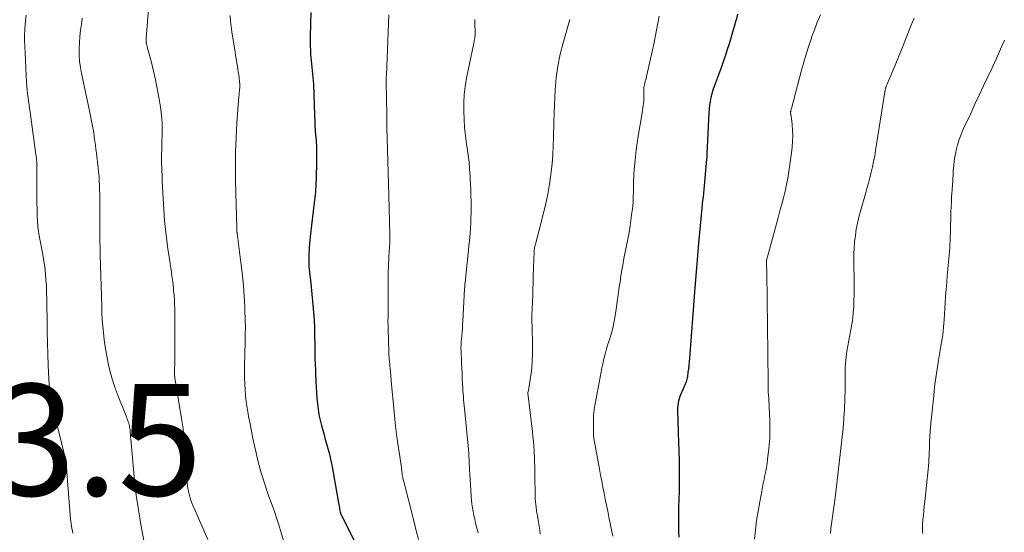
# Model space of a CAD drawing. Units: feet. Extents: x 1935000 to 1940046, y 554997 to 560015.
# Drawn here: x 1935550 to 1935727, y 555131 to 555223 of the extents above; entities that cross this region are included whole.
import ezdxf

# ---------------------------------------------------------------- set-up
doc = ezdxf.new("R2010")
doc.units = ezdxf.units.FT
doc.header["$LTSCALE"] = 100
doc.header["$MEASUREMENT"] = 0
for name, color, linetype, lineweight in [('CONTOUR INDEX', 32, 'Continuous', 25), ('CONTOUR INTERMEDIATE', 40, 'Continuous', 15), ('SPOT ELEVATION', 7, 'Continuous', 15)]:
    doc.layers.add(name, color=color, linetype=linetype, lineweight=lineweight)
doc.styles.add('slant', font='romans.shx', dxfattribs={"oblique": 14.999978})

msp = doc.modelspace()

# ---------------------------------------------------------------- linework, layer by layer
at = {"layer": 'CONTOUR INDEX', "flags": 128}
for points, elevation in [([(1935602.37, 555223.87), (1935602.31, 555221.93), (1935602.24, 555219.45), (1935602.23, 555218.65), (1935602.24, 555217.85), (1935602.28, 555217.05), (1935602.33, 555216.24), (1935602.36, 555215.86), (1935602.42, 555215.25), (1935602.48, 555214.64), (1935602.55, 555214.04), (1935602.62, 555213.43), (1935602.69, 555212.82), (1935602.75, 555212.21), (1935602.79, 555211.6), (1935602.82, 555210.99), (1935603.04, 555205.43), (1935603.05, 555205), (1935603.07, 555204.58), (1935603.08, 555204.15), (1935603.1, 555203.72), (1935603.11, 555203.3), (1935603.14, 555202.87), (1935603.16, 555202.44), (1935603.19, 555202.02), (1935603.29, 555200.78), (1935603.36, 555199.74), (1935603.4, 555198.69), (1935603.4, 555197.65), (1935603.38, 555196.6), (1935603.24, 555192.59), (1935603.22, 555192.12), (1935603.19, 555191.65), (1935603.14, 555191.18), (1935603.09, 555190.72), (1935602.34, 555184.71), (1935602.22, 555183.64), (1935602.13, 555182.57), (1935602.06, 555181.5), (1935602.02, 555180.43), (1935602, 555179.31), (1935602, 555178.8), (1935602.02, 555178.29), (1935602.06, 555177.79), (1935602.13, 555177.28), (1935602.2, 555176.77), (1935602.27, 555176.27), (1935602.32, 555175.76), (1935602.38, 555175.25), (1935602.75, 555171.42), (1935602.87, 555170.07), (1935602.96, 555168.73), (1935603.01, 555167.38), (1935603.04, 555166.03), (1935603.06, 555164.08), (1935603.07, 555163.7), (1935603.07, 555163.33), (1935603.08, 555162.95), (1935603.08, 555162.57), (1935603.09, 555162.2), (1935603.1, 555161.82), (1935603.11, 555161.44), (1935603.12, 555161.07), (1935603.25, 555157.7), (1935603.29, 555156.69), (1935603.36, 555155.69), (1935603.44, 555154.69), (1935603.53, 555153.69), (1935603.66, 555152.7), (1935603.82, 555151.71), (1935604.03, 555150.73), (1935604.27, 555149.76), (1935604.5, 555148.92), (1935604.73, 555148.11), (1935604.96, 555147.29), (1935605.19, 555146.48), (1935605.42, 555145.66), (1935605.64, 555144.85), (1935605.85, 555144.02), (1935606.03, 555143.2), (1935606.19, 555142.37), (1935607.39, 555135.54), (1935607.43, 555135.29), (1935607.48, 555135.04), (1935607.53, 555134.8), (1935607.57, 555134.55), (1935607.64, 555134.2), (1935607.66, 555134.13), (1935607.68, 555134.06), (1935607.71, 555133.98), (1935607.73, 555133.91), (1935607.76, 555133.84), (1935607.8, 555133.77), (1935607.83, 555133.7), (1935607.86, 555133.63), (1935610.58, 555128.32)], 1000), ([(1935678.94, 555223.53), (1935678.67, 555222.5), (1935678.64, 555222.41), (1935678.34, 555221.36), (1935678.04, 555220.32), (1935677.73, 555219.28), (1935677.41, 555218.24), (1935677.08, 555217.21), (1935676.74, 555216.18), (1935676.39, 555215.16), (1935676.02, 555214.14), (1935674.96, 555211.26), (1935674.73, 555210.6), (1935674.52, 555209.94), (1935674.33, 555209.26), (1935674.16, 555208.59), (1935674.02, 555207.9), (1935673.91, 555207.21), (1935673.83, 555206.52), (1935673.78, 555205.83), (1935673.44, 555198.5), (1935673.43, 555198.38), (1935673.43, 555198.26), (1935673.42, 555198.15), (1935673.41, 555198.03), (1935673.41, 555197.92), (1935673.4, 555197.8), (1935673.39, 555197.69), (1935673.38, 555197.57), (1935672.73, 555190.76), (1935672.66, 555190.11), (1935672.6, 555189.47), (1935672.53, 555188.83), (1935672.46, 555188.18), (1935672.39, 555187.54), (1935672.32, 555186.9), (1935672.26, 555186.25), (1935672.2, 555185.61), (1935671.92, 555182.5), (1935671.73, 555180.3), (1935671.55, 555178.1), (1935671.37, 555175.9), (1935671.2, 555173.7), (1935670.3, 555161.85), (1935670.24, 555161.21), (1935670.18, 555160.58), (1935670.11, 555159.95), (1935670.03, 555159.32), (1935669.92, 555158.52), (1935669.88, 555158.3), (1935669.84, 555158.07), (1935669.78, 555157.85), (1935669.71, 555157.63), (1935669.63, 555157.42), (1935669.55, 555157.2), (1935669.46, 555156.99), (1935669.37, 555156.78), (1935668.74, 555155.38), (1935668.58, 555154.98), (1935668.44, 555154.59), (1935668.34, 555154.18), (1935668.26, 555153.76), (1935668.21, 555153.34), (1935668.17, 555152.92), (1935668.16, 555152.5), (1935668.16, 555152.08), (1935668.19, 555151.01), (1935668.23, 555150.05), (1935668.26, 555149.09), (1935668.29, 555148.13), (1935668.33, 555147.17), (1935668.41, 555144.88), (1935668.44, 555143.78), (1935668.47, 555142.68), (1935668.48, 555141.58), (1935668.48, 555140.48), (1935668.48, 555139.7), (1935668.47, 555138.99), (1935668.46, 555138.28), (1935668.44, 555137.58), (1935668.41, 555136.87), (1935668.39, 555136.16), (1935668.36, 555135.45), (1935668.35, 555134.74), (1935668.34, 555134.03), (1935668.34, 555133.55), (1935668.34, 555132.6), (1935668.34, 555131.65), (1935668.36, 555130.7), (1935668.38, 555129.75)], 980)]:
    msp.add_lwpolyline(points, dxfattribs=dict(at, elevation=elevation))
at = {"layer": 'CONTOUR INTERMEDIATE', "flags": 128}
for points, elevation in [([(1935573.25, 555224.5), (1935572.83, 555219.17), (1935572.83, 555219.14), (1935572.83, 555219.12), (1935572.83, 555219.09), (1935572.82, 555219.07), (1935572.82, 555218.97), (1935572.81, 555218.95), (1935572.81, 555218.92), (1935572.81, 555218.9), (1935572.81, 555218.87), (1935572.81, 555218.74), (1935572.81, 555218.68), (1935572.81, 555218.62), (1935572.82, 555218.55), (1935572.83, 555218.49), (1935572.84, 555218.43), (1935572.85, 555218.36), (1935572.86, 555218.3), (1935572.87, 555218.24), (1935572.89, 555218.15), (1935572.92, 555218.04), (1935572.95, 555217.93), (1935572.97, 555217.83), (1935573, 555217.72), (1935573.77, 555214.86), (1935574.15, 555213.31), (1935574.51, 555211.77), (1935574.82, 555210.21), (1935575.1, 555208.64), (1935575.38, 555206.93), (1935575.52, 555205.93), (1935575.62, 555204.93), (1935575.67, 555203.92), (1935575.69, 555202.91), (1935575.68, 555202.54), (1935575.67, 555201.72), (1935575.65, 555200.89), (1935575.63, 555200.07), (1935575.6, 555199.25), (1935575.59, 555198.43), (1935575.58, 555197.61), (1935575.59, 555196.79), (1935575.61, 555195.97), (1935575.62, 555195.58), (1935575.66, 555194.56), (1935575.7, 555193.55), (1935575.75, 555192.53), (1935575.81, 555191.51), (1935575.98, 555188.52), (1935576.04, 555187.5), (1935576.12, 555186.49), (1935576.22, 555185.47), (1935576.33, 555184.46), (1935576.45, 555183.45), (1935576.59, 555182.43), (1935576.73, 555181.42), (1935576.89, 555180.42), (1935577.14, 555178.8), (1935577.3, 555177.72), (1935577.45, 555176.64), (1935577.58, 555175.56), (1935577.7, 555174.48), (1935577.75, 555174.02), (1935577.83, 555173.17), (1935577.89, 555172.31), (1935577.93, 555171.46), (1935577.96, 555170.61), (1935577.98, 555169.75), (1935577.99, 555168.89), (1935577.99, 555168.04), (1935577.99, 555167.18), (1935577.95, 555161.75), (1935577.95, 555161.51), (1935577.95, 555161.26), (1935577.94, 555161.01), (1935577.94, 555160.76), (1935577.94, 555160.7), (1935577.94, 555160.48), (1935577.93, 555160.26), (1935577.92, 555160.04), (1935577.91, 555159.82), (1935577.9, 555159.74), (1935577.9, 555159.56), (1935577.89, 555159.38), (1935577.89, 555159.21), (1935577.9, 555159.03), (1935577.91, 555158.85), (1935577.92, 555158.67), (1935577.94, 555158.49), (1935577.97, 555158.32), (1935579.24, 555150.66), (1935579.35, 555149.95), (1935579.45, 555149.25), (1935579.54, 555148.54), (1935579.61, 555147.83), (1935579.68, 555147.12), (1935579.74, 555146.41), (1935579.79, 555145.7), (1935579.83, 555144.99), (1935580.08, 555140.42), (1935580.15, 555139.67), (1935580.24, 555138.93), (1935580.37, 555138.2), (1935580.54, 555137.47), (1935580.74, 555136.75), (1935580.97, 555136.03), (1935581.24, 555135.33), (1935581.53, 555134.64), (1935583.89, 555129.35)], 1008), ([(1935551.28, 555223.36), (1935551.12, 555221.74), (1935551.05, 555220.77), (1935551.01, 555219.8), (1935551.01, 555218.83), (1935551.03, 555217.86), (1935551.37, 555211.31), (1935551.41, 555210.64), (1935551.46, 555209.96), (1935551.53, 555209.29), (1935551.62, 555208.62), (1935551.71, 555207.95), (1935551.8, 555207.29), (1935551.89, 555206.62), (1935551.99, 555205.95), (1935553.05, 555198.37), (1935553.09, 555198.04), (1935553.13, 555197.72), (1935553.15, 555197.4), (1935553.18, 555197.08), (1935553.19, 555196.75), (1935553.21, 555196.43), (1935553.21, 555196.1), (1935553.22, 555195.78), (1935553.22, 555191.18), (1935553.22, 555190.35), (1935553.23, 555189.52), (1935553.25, 555188.68), (1935553.27, 555187.85), (1935553.29, 555187), (1935553.31, 555186.59), (1935553.33, 555186.19), (1935553.37, 555185.79), (1935553.41, 555185.39), (1935553.46, 555184.99), (1935553.51, 555184.59), (1935553.57, 555184.19), (1935553.64, 555183.79), (1935554.26, 555180.43), (1935554.45, 555179.3), (1935554.61, 555178.18), (1935554.74, 555177.05), (1935554.84, 555175.91), (1935554.91, 555174.78), (1935554.96, 555173.64), (1935555, 555172.5), (1935555.01, 555171.36), (1935555.03, 555168.67), (1935555.05, 555166.64), (1935555.09, 555164.62), (1935555.16, 555162.6), (1935555.25, 555160.58), (1935555.37, 555158.07), (1935555.42, 555157.3), (1935555.49, 555156.55), (1935555.58, 555155.79), (1935555.69, 555155.03), (1935555.82, 555154.28), (1935555.96, 555153.53), (1935556.12, 555152.79), (1935556.29, 555152.05), (1935558.14, 555144.45), (1935558.2, 555144.18), (1935558.26, 555143.91), (1935558.32, 555143.65), (1935558.37, 555143.38), (1935558.39, 555143.3), (1935558.43, 555143.06), (1935558.47, 555142.83), (1935558.5, 555142.6), (1935558.52, 555142.37), (1935558.54, 555142.13), (1935558.56, 555141.9), (1935558.58, 555141.66), (1935558.6, 555141.43), (1935559.26, 555132.99), (1935559.3, 555132.56), (1935559.36, 555132.13), (1935559.42, 555131.7), (1935559.49, 555131.28), (1935559.58, 555130.86), (1935559.68, 555130.44)], 1016), ([(1935561.36, 555222.81), (1935561.19, 555221.76), (1935561.03, 555220.66), (1935560.9, 555219.55), (1935560.83, 555218.44), (1935560.78, 555217.33), (1935560.8, 555216.21), (1935560.87, 555215.11), (1935561.01, 555214.01), (1935561.21, 555212.91), (1935562.59, 555206.49), (1935562.72, 555205.89), (1935562.85, 555205.28), (1935562.97, 555204.68), (1935563.09, 555204.08), (1935563.2, 555203.47), (1935563.3, 555202.86), (1935563.4, 555202.26), (1935563.49, 555201.65), (1935563.51, 555201.46), (1935563.61, 555200.75), (1935563.7, 555200.05), (1935563.79, 555199.34), (1935563.88, 555198.64), (1935564.2, 555196), (1935564.29, 555195.21), (1935564.36, 555194.43), (1935564.41, 555193.64), (1935564.45, 555192.86), (1935564.47, 555192.07), (1935564.49, 555191.28), (1935564.51, 555190.49), (1935564.51, 555189.7), (1935564.53, 555183.13), (1935564.53, 555182.78), (1935564.53, 555182.43), (1935564.54, 555182.08), (1935564.55, 555181.73), (1935564.56, 555181.38), (1935564.57, 555181.03), (1935564.58, 555180.68), (1935564.59, 555180.33), (1935564.84, 555171.15), (1935564.84, 555170.92), (1935564.85, 555170.7), (1935564.86, 555170.47), (1935564.86, 555170.25), (1935564.86, 555170.16), (1935564.87, 555169.98), (1935564.88, 555169.8), (1935564.89, 555169.62), (1935564.89, 555169.44), (1935564.91, 555169.26), (1935564.92, 555169.08), (1935564.93, 555168.89), (1935564.95, 555168.71), (1935565.15, 555166.47), (1935565.3, 555165.17), (1935565.47, 555163.88), (1935565.68, 555162.59), (1935565.92, 555161.31), (1935566.01, 555160.88), (1935566.36, 555159.4), (1935566.76, 555157.93), (1935567.24, 555156.49), (1935567.77, 555155.06), (1935569.27, 555151.31), (1935569.36, 555151.09), (1935569.45, 555150.86), (1935569.53, 555150.64), (1935569.61, 555150.42), (1935569.68, 555150.19), (1935569.75, 555149.96), (1935569.8, 555149.73), (1935569.85, 555149.5), (1935569.85, 555149.48), (1935569.89, 555149.23), (1935569.92, 555148.99), (1935569.95, 555148.74), (1935569.97, 555148.49), (1935569.97, 555148.44), (1935569.99, 555148.17), (1935570.01, 555147.9), (1935570.03, 555147.63), (1935570.05, 555147.36), (1935570.46, 555142.58), (1935570.73, 555139.92), (1935571.05, 555137.28), (1935571.44, 555134.64), (1935571.89, 555132.01), (1935573, 555126)], 1012), ([(1935587.9, 555223.29), (1935587.97, 555222.33), (1935588.08, 555221.37), (1935588.21, 555220.41), (1935588.77, 555216.73), (1935588.87, 555216.14), (1935588.96, 555215.56), (1935589.06, 555214.97), (1935589.16, 555214.38), (1935589.18, 555214.23), (1935589.27, 555213.72), (1935589.35, 555213.2), (1935589.42, 555212.68), (1935589.48, 555212.16), (1935589.56, 555211.54), (1935589.58, 555211.33), (1935589.6, 555211.12), (1935589.61, 555210.92), (1935589.61, 555210.71), (1935589.61, 555210.5), (1935589.6, 555210.3), (1935589.59, 555210.09), (1935589.57, 555209.88), (1935589.55, 555209.79), (1935589.53, 555209.53), (1935589.5, 555209.28), (1935589.48, 555209.02), (1935589.46, 555208.77), (1935589.1, 555204.06), (1935588.95, 555201.46), (1935588.84, 555198.85), (1935588.82, 555196.24), (1935588.85, 555193.63), (1935589.06, 555185.22), (1935589.07, 555185.15), (1935589.07, 555185.08), (1935589.07, 555185.01), (1935589.07, 555184.94), (1935589.08, 555184.87), (1935589.08, 555184.8), (1935589.09, 555184.73), (1935589.09, 555184.66), (1935589.1, 555184.63), (1935589.1, 555184.54), (1935589.11, 555184.45), (1935589.12, 555184.37), (1935589.14, 555184.28), (1935589.88, 555178.56), (1935590.1, 555176.7), (1935590.28, 555174.83), (1935590.41, 555172.96), (1935590.51, 555171.08), (1935590.61, 555168.17), (1935590.62, 555167.75), (1935590.63, 555167.33), (1935590.62, 555166.91), (1935590.61, 555166.48), (1935590.6, 555166.06), (1935590.59, 555165.64), (1935590.58, 555165.22), (1935590.57, 555164.8), (1935590.47, 555160.51), (1935590.45, 555159.42), (1935590.46, 555158.34), (1935590.5, 555157.25), (1935590.56, 555156.17), (1935590.66, 555155.09), (1935590.77, 555154.01), (1935590.93, 555152.93), (1935591.11, 555151.86), (1935591.2, 555151.37), (1935591.45, 555150.05), (1935591.7, 555148.74), (1935591.98, 555147.43), (1935592.26, 555146.13), (1935592.53, 555144.89), (1935592.8, 555143.75), (1935593.09, 555142.62), (1935593.4, 555141.49), (1935593.74, 555140.37), (1935594.09, 555139.26), (1935594.46, 555138.15), (1935594.85, 555137.05), (1935595.25, 555135.95), (1935595.32, 555135.76), (1935595.76, 555134.56), (1935596.17, 555133.37), (1935596.57, 555132.16), (1935596.94, 555130.94), (1935598.12, 555126.95)], 1004), ([(1935616.37, 555223.46), (1935615.91, 555212.61), (1935615.9, 555212.24), (1935615.89, 555211.86), (1935615.88, 555211.49), (1935615.88, 555211.12), (1935615.89, 555210.75), (1935615.89, 555210.38), (1935615.9, 555210), (1935615.91, 555209.63), (1935615.99, 555204.24), (1935616, 555204.18), (1935616, 555204.12), (1935616, 555204.06), (1935616, 555204), (1935615.99, 555203.94), (1935615.99, 555203.87), (1935615.99, 555203.81), (1935615.99, 555203.75), (1935615.99, 555203.64), (1935615.99, 555203.52), (1935615.99, 555203.4), (1935616, 555203.28), (1935616, 555203.16), (1935616.11, 555199.27), (1935616.17, 555197.2), (1935616.23, 555195.14), (1935616.28, 555193.07), (1935616.34, 555191.01), (1935616.46, 555186.28), (1935616.47, 555185.95), (1935616.49, 555185.61), (1935616.5, 555185.28), (1935616.52, 555184.95), (1935616.52, 555184.82), (1935616.54, 555184.55), (1935616.55, 555184.28), (1935616.55, 555184.01), (1935616.56, 555183.74), (1935616.56, 555183.46), (1935616.56, 555183.19), (1935616.55, 555182.92), (1935616.53, 555182.65), (1935616.47, 555181.72), (1935616.43, 555180.98), (1935616.38, 555180.25), (1935616.35, 555179.51), (1935616.32, 555178.77), (1935616.26, 555177), (1935616.23, 555176.07), (1935616.22, 555175.14), (1935616.21, 555174.21), (1935616.22, 555173.29), (1935616.23, 555172.92), (1935616.23, 555172.17), (1935616.23, 555171.43), (1935616.23, 555170.68), (1935616.22, 555169.93), (1935616.21, 555169.19), (1935616.2, 555168.44), (1935616.21, 555167.69), (1935616.23, 555166.94), (1935616.34, 555163.14), (1935616.35, 555162.75), (1935616.37, 555162.37), (1935616.4, 555161.98), (1935616.44, 555161.59), (1935616.48, 555161.21), (1935616.52, 555160.82), (1935616.56, 555160.44), (1935616.6, 555160.05), (1935616.67, 555159.38), (1935616.73, 555158.66), (1935616.8, 555157.94), (1935616.86, 555157.22), (1935616.92, 555156.5), (1935617.17, 555153.52), (1935617.35, 555151.58), (1935617.55, 555149.65), (1935617.8, 555147.72), (1935618.07, 555145.79), (1935618.61, 555142.22), (1935618.63, 555142.07), (1935618.65, 555141.93), (1935618.67, 555141.79), (1935618.69, 555141.65), (1935618.72, 555141.39), (1935618.73, 555141.28), (1935618.75, 555141.09), (1935618.76, 555141.01), (1935618.77, 555140.93), (1935618.78, 555140.85), (1935618.8, 555140.77), (1935618.85, 555140.52), (1935618.89, 555140.32), (1935618.94, 555140.12), (1935618.99, 555139.92), (1935619.04, 555139.73), (1935620.89, 555132.44), (1935621.29, 555130.9), (1935621.69, 555129.36)], 996), ([(1935631.78, 555222.59), (1935631.79, 555222.21), (1935631.8, 555221.83), (1935631.83, 555220.33), (1935631.83, 555220.08), (1935631.82, 555219.83), (1935631.8, 555219.58), (1935631.77, 555219.33), (1935631.73, 555219.09), (1935631.68, 555218.84), (1935631.64, 555218.6), (1935631.59, 555218.35), (1935630.32, 555212.06), (1935630.08, 555210.6), (1935629.9, 555209.13), (1935629.81, 555207.65), (1935629.79, 555206.17), (1935629.85, 555204.69), (1935629.94, 555203.21), (1935630.1, 555201.74), (1935630.3, 555200.27), (1935630.42, 555199.54), (1935630.59, 555198.29), (1935630.75, 555197.04), (1935630.86, 555195.78), (1935630.95, 555194.52), (1935630.98, 555194.03), (1935631.03, 555193.02), (1935631.08, 555192), (1935631.1, 555190.98), (1935631.12, 555189.97), (1935631.12, 555189.75), (1935631.12, 555188.84), (1935631.11, 555187.93), (1935631.09, 555187.02), (1935631.06, 555186.11), (1935631.01, 555185.2), (1935630.95, 555184.29), (1935630.88, 555183.39), (1935630.79, 555182.48), (1935630.05, 555175.41), (1935630.02, 555175.13), (1935630, 555174.85), (1935629.98, 555174.56), (1935629.96, 555174.28), (1935629.63, 555168.52), (1935629.59, 555167.84), (1935629.55, 555167.17), (1935629.5, 555166.5), (1935629.44, 555165.83), (1935629.36, 555164.87), (1935629.35, 555164.68), (1935629.33, 555164.48), (1935629.32, 555164.29), (1935629.31, 555164.1), (1935629.3, 555163.9), (1935629.3, 555163.71), (1935629.3, 555163.51), (1935629.31, 555163.32), (1935629.4, 555161.02), (1935629.44, 555160.09), (1935629.49, 555159.16), (1935629.53, 555158.23), (1935629.58, 555157.3), (1935629.62, 555156.51), (1935629.65, 555155.97), (1935629.69, 555155.44), (1935629.73, 555154.91), (1935629.78, 555154.38), (1935629.84, 555153.85), (1935629.89, 555153.32), (1935629.94, 555152.79), (1935630, 555152.26), (1935630.61, 555146.12), (1935630.66, 555145.5), (1935630.71, 555144.87), (1935630.74, 555144.24), (1935630.77, 555143.61), (1935630.79, 555142.98), (1935630.82, 555142.35), (1935630.85, 555141.72), (1935630.89, 555141.1), (1935631.13, 555137.09), (1935631.19, 555136.4), (1935631.26, 555135.7), (1935631.36, 555135.01), (1935631.48, 555134.33), (1935631.62, 555133.64), (1935631.77, 555132.96), (1935631.93, 555132.28), (1935632.1, 555131.61), (1935632.4, 555130.5)], 992), ([(1935648.84, 555222.6), (1935647.64, 555218.44), (1935647.12, 555216.36), (1935646.69, 555214.25), (1935646.41, 555212.13), (1935646.23, 555209.98), (1935646.02, 555205.91), (1935646.01, 555205.79), (1935646.01, 555205.67), (1935646, 555205.56), (1935646, 555205.44), (1935646, 555205.32), (1935646, 555205.2), (1935646, 555205.09), (1935645.99, 555204.97), (1935645.99, 555204.88), (1935645.98, 555204.72), (1935645.97, 555204.56), (1935645.97, 555204.4), (1935645.96, 555204.24), (1935645.9, 555201.45), (1935645.85, 555199.9), (1935645.77, 555198.35), (1935645.64, 555196.8), (1935645.49, 555195.26), (1935645.44, 555194.81), (1935645.2, 555193.05), (1935644.91, 555191.3), (1935644.55, 555189.57), (1935644.13, 555187.84), (1935642.61, 555182.09), (1935642.58, 555181.97), (1935642.55, 555181.84), (1935642.52, 555181.72), (1935642.5, 555181.6), (1935642.48, 555181.47), (1935642.46, 555181.35), (1935642.45, 555181.22), (1935642.44, 555181.09), (1935642.41, 555180.43), (1935642.39, 555179.98), (1935642.37, 555179.52), (1935642.35, 555179.06), (1935642.33, 555178.61), (1935642.19, 555173.51), (1935642.17, 555172.88), (1935642.14, 555172.25), (1935642.11, 555171.61), (1935642.08, 555170.98), (1935642.05, 555170.35), (1935642.03, 555169.72), (1935642.03, 555169.09), (1935642.04, 555168.45), (1935642.04, 555168.31), (1935642.06, 555167.61), (1935642.07, 555166.9), (1935642.09, 555166.2), (1935642.11, 555165.49), (1935642.15, 555164.01), (1935642.15, 555162.7), (1935642.1, 555161.4), (1935641.99, 555160.09), (1935641.82, 555158.79), (1935641.47, 555156.48), (1935641.45, 555156.34), (1935641.42, 555156.2), (1935641.39, 555156.06), (1935641.36, 555155.92), (1935641.28, 555155.64), (1935641.28, 555155.55), (1935642.11, 555148.66), (1935642.2, 555147.82), (1935642.29, 555146.98), (1935642.36, 555146.15), (1935642.42, 555145.31), (1935642.46, 555144.71), (1935642.49, 555144.17), (1935642.51, 555143.63), (1935642.52, 555143.09), (1935642.53, 555142.55), (1935642.53, 555142.02), (1935642.53, 555141.48), (1935642.54, 555140.94), (1935642.55, 555140.4), (1935642.6, 555137.62), (1935642.61, 555137.11), (1935642.64, 555136.6), (1935642.68, 555136.09), (1935642.73, 555135.58), (1935642.79, 555135.07), (1935642.86, 555134.56), (1935642.93, 555134.06), (1935643.01, 555133.55), (1935643.08, 555133.14), (1935643.19, 555132.43), (1935643.31, 555131.72), (1935643.43, 555131.01), (1935643.54, 555130.3)], 988), ([(1935664.88, 555223.21), (1935664.63, 555221.94), (1935664.39, 555220.68), (1935664.14, 555219.41), (1935663.88, 555218.15), (1935663.6, 555216.88), (1935662.59, 555212.38), (1935662.53, 555212.09), (1935662.46, 555211.8), (1935662.38, 555211.51), (1935662.31, 555211.23), (1935662.28, 555211.14), (1935662.23, 555210.9), (1935662.18, 555210.65), (1935662.14, 555210.41), (1935662.12, 555210.16), (1935662.1, 555209.91), (1935662.1, 555209.66), (1935662.09, 555209.41), (1935662.1, 555209.16), (1935662.11, 555208.8), (1935662.11, 555208.39), (1935662.1, 555207.97), (1935662.06, 555207.56), (1935662.01, 555207.15), (1935661.95, 555206.73), (1935661.89, 555206.32), (1935661.83, 555205.91), (1935661.76, 555205.5), (1935661.1, 555201.69), (1935660.9, 555200.47), (1935660.73, 555199.25), (1935660.59, 555198.02), (1935660.47, 555196.79), (1935660.38, 555195.68), (1935660.33, 555195), (1935660.29, 555194.32), (1935660.27, 555193.65), (1935660.26, 555192.97), (1935660.26, 555192.83), (1935660.25, 555192.22), (1935660.24, 555191.62), (1935660.22, 555191.01), (1935660.2, 555190.41), (1935660.17, 555189.81), (1935660.12, 555189.2), (1935660.06, 555188.6), (1935659.98, 555188), (1935659.63, 555185.58), (1935659.45, 555184.4), (1935659.25, 555183.23), (1935659.03, 555182.06), (1935658.79, 555180.89), (1935658.55, 555179.72), (1935658.33, 555178.55), (1935658.13, 555177.37), (1935657.94, 555176.19), (1935657.91, 555175.92), (1935657.71, 555174.6), (1935657.52, 555173.29), (1935657.32, 555171.97), (1935657.12, 555170.65), (1935656.9, 555169.18), (1935656.73, 555168.22), (1935656.53, 555167.26), (1935656.28, 555166.32), (1935656, 555165.38), (1935655.83, 555164.84), (1935655.62, 555164.17), (1935655.42, 555163.51), (1935655.23, 555162.83), (1935655.05, 555162.16), (1935654.89, 555161.48), (1935654.73, 555160.8), (1935654.59, 555160.12), (1935654.45, 555159.43), (1935653.22, 555152.7), (1935653.19, 555152.56), (1935653.17, 555152.42), (1935653.15, 555152.29), (1935653.13, 555152.15), (1935653.12, 555152.01), (1935653.11, 555151.87), (1935653.1, 555151.73), (1935653.1, 555151.59), (1935653.06, 555148.31), (1935653.06, 555148.26), (1935653.06, 555148.21), (1935653.06, 555148.16), (1935653.06, 555148.11), (1935653.07, 555148.06), (1935653.07, 555148), (1935653.08, 555147.95), (1935653.09, 555147.9), (1935653.13, 555147.61), (1935653.16, 555147.41), (1935653.19, 555147.21), (1935653.22, 555147.01), (1935653.25, 555146.82), (1935654.15, 555141.96), (1935654.35, 555140.88), (1935654.56, 555139.8), (1935654.77, 555138.73), (1935654.98, 555137.65), (1935655.2, 555136.57), (1935655.42, 555135.5), (1935655.63, 555134.42), (1935655.85, 555133.35), (1935656.54, 555129.95)], 984), ([(1935693.78, 555223.44), (1935693.23, 555222.11), (1935692.71, 555220.76), (1935692.22, 555219.41), (1935692.17, 555219.28), (1935691.69, 555217.85), (1935691.23, 555216.41), (1935690.8, 555214.96), (1935690.4, 555213.5), (1935688.58, 555206.63), (1935688.56, 555206.53), (1935688.53, 555206.43), (1935688.51, 555206.33), (1935688.48, 555206.23), (1935688.47, 555206.18), (1935688.46, 555206.11), (1935688.44, 555206.03), (1935688.44, 555205.95), (1935688.43, 555205.87), (1935688.43, 555205.79), (1935688.44, 555205.71), (1935688.45, 555205.63), (1935688.46, 555205.55), (1935688.52, 555205.29), (1935688.56, 555205.09), (1935688.6, 555204.88), (1935688.63, 555204.67), (1935688.65, 555204.46), (1935688.77, 555202.81), (1935688.82, 555201.77), (1935688.81, 555200.74), (1935688.74, 555199.7), (1935688.63, 555198.67), (1935688.14, 555195.36), (1935687.94, 555194.17), (1935687.72, 555192.98), (1935687.45, 555191.8), (1935687.17, 555190.62), (1935686.86, 555189.45), (1935686.54, 555188.28), (1935686.23, 555187.11), (1935685.91, 555185.94), (1935684.28, 555180.04), (1935684.24, 555179.87), (1935684.2, 555179.7), (1935684.17, 555179.53), (1935684.15, 555179.36), (1935684.14, 555179.19), (1935684.13, 555179.02), (1935684.13, 555178.85), (1935684.13, 555178.68), (1935684.14, 555178.4), (1935684.15, 555178.1), (1935684.16, 555177.79), (1935684.17, 555177.48), (1935684.18, 555177.17), (1935684.36, 555162.79), (1935684.37, 555161.71), (1935684.38, 555160.62), (1935684.39, 555159.54), (1935684.39, 555158.46), (1935684.39, 555157.37), (1935684.4, 555156.83), (1935684.41, 555156.29), (1935684.44, 555155.75), (1935684.48, 555155.21), (1935684.52, 555154.67), (1935684.56, 555154.13), (1935684.59, 555153.59), (1935684.62, 555153.04), (1935684.71, 555150.74), (1935684.73, 555150.1), (1935684.74, 555149.46), (1935684.73, 555148.82), (1935684.72, 555148.18), (1935684.69, 555147.55), (1935684.65, 555146.91), (1935684.59, 555146.27), (1935684.53, 555145.64), (1935684.3, 555143.7), (1935684.21, 555142.98), (1935684.1, 555142.27), (1935683.98, 555141.56), (1935683.84, 555140.85), (1935683.69, 555140.14), (1935683.54, 555139.43), (1935683.4, 555138.72), (1935683.26, 555138.01), (1935682.9, 555136.09), (1935682.61, 555134.42), (1935682.35, 555132.74), (1935682.13, 555131.06), (1935681.95, 555129.37)], 976), ([(1935710.6, 555222.82), (1935710.22, 555221.89), (1935709.85, 555220.97), (1935708.5, 555217.62), (1935708.03, 555216.46), (1935707.56, 555215.3), (1935707.07, 555214.14), (1935706.58, 555212.98), (1935705.69, 555210.89), (1935705.65, 555210.78), (1935705.61, 555210.67), (1935705.57, 555210.55), (1935705.53, 555210.44), (1935705.5, 555210.32), (1935705.47, 555210.2), (1935705.45, 555210.09), (1935705.43, 555209.97), (1935703.7, 555199.12), (1935703.53, 555198.14), (1935703.34, 555197.15), (1935703.13, 555196.17), (1935702.9, 555195.19), (1935702.66, 555194.22), (1935702.41, 555193.24), (1935702.14, 555192.27), (1935701.87, 555191.31), (1935700.98, 555188.24), (1935700.69, 555187.16), (1935700.44, 555186.07), (1935700.23, 555184.97), (1935700.06, 555183.86), (1935699.93, 555182.74), (1935699.84, 555181.63), (1935699.8, 555180.51), (1935699.79, 555179.39), (1935699.85, 555175.29), (1935699.85, 555174.24), (1935699.84, 555173.19), (1935699.81, 555172.14), (1935699.77, 555171.09), (1935699.69, 555170.04), (1935699.59, 555169), (1935699.44, 555167.96), (1935699.27, 555166.92), (1935698.56, 555163.1), (1935698.47, 555162.54), (1935698.39, 555161.98), (1935698.33, 555161.41), (1935698.28, 555160.85), (1935698.25, 555160.28), (1935698.22, 555159.71), (1935698.21, 555159.14), (1935698.21, 555158.57), (1935698.22, 555156.23), (1935698.2, 555154.5), (1935698.14, 555152.76), (1935698.02, 555151.03), (1935697.85, 555149.3), (1935696.48, 555137.29), (1935696.33, 555135.99), (1935696.17, 555134.7), (1935695.99, 555133.41), (1935695.81, 555132.12), (1935695.69, 555131.29), (1935695.58, 555130.41)], 972), ([(1935726.83, 555218.92), (1935726.1, 555217.26), (1935725.36, 555215.61), (1935724.6, 555213.96), (1935723.84, 555212.33), (1935723.06, 555210.69), (1935722.29, 555209.05), (1935721.52, 555207.41), (1935720.76, 555205.77), (1935719.43, 555202.92), (1935719.04, 555202), (1935718.69, 555201.06), (1935718.4, 555200.11), (1935718.16, 555199.14), (1935718.09, 555198.81), (1935717.93, 555197.99), (1935717.8, 555197.17), (1935717.71, 555196.34), (1935717.64, 555195.51), (1935717.6, 555194.59), (1935717.58, 555194.21), (1935717.55, 555193.83), (1935717.53, 555193.46), (1935717.5, 555193.08), (1935717.47, 555192.7), (1935717.45, 555192.32), (1935717.42, 555191.94), (1935717.4, 555191.56), (1935717.34, 555190.66), (1935717.29, 555189.82), (1935717.24, 555188.99), (1935717.21, 555188.16), (1935717.18, 555187.32), (1935717.05, 555182.86), (1935717.02, 555182.23), (1935716.99, 555181.6), (1935716.95, 555180.98), (1935716.9, 555180.35), (1935716.85, 555179.72), (1935716.79, 555179.09), (1935716.74, 555178.47), (1935716.68, 555177.84), (1935716.56, 555176.65), (1935716.45, 555175.43), (1935716.35, 555174.21), (1935716.26, 555172.99), (1935716.19, 555171.77), (1935716.01, 555168.77), (1935715.96, 555168.08), (1935715.89, 555167.39), (1935715.82, 555166.71), (1935715.73, 555166.03), (1935715.63, 555165.34), (1935715.52, 555164.66), (1935715.41, 555163.98), (1935715.3, 555163.3), (1935714.98, 555161.49), (1935714.73, 555159.9), (1935714.49, 555158.3), (1935714.29, 555156.71), (1935714.12, 555155.11), (1935713.63, 555150.21), (1935713.6, 555149.91), (1935713.57, 555149.61), (1935713.54, 555149.31), (1935713.51, 555149.01), (1935713.49, 555148.71), (1935713.47, 555148.41), (1935713.45, 555148.11), (1935713.43, 555147.81), (1935713.39, 555146.91), (1935713.36, 555146.28), (1935713.34, 555145.65), (1935713.32, 555145.02), (1935713.3, 555144.39), (1935713.27, 555143.76), (1935713.24, 555143.13), (1935713.19, 555142.51), (1935713.13, 555141.88), (1935712.51, 555136.15), (1935712.42, 555135.33), (1935712.34, 555134.51), (1935712.26, 555133.7), (1935712.19, 555132.88), (1935712.12, 555132.1), (1935712.1, 555131.67), (1935712.09, 555131.24), (1935712.12, 555130.82), (1935712.16, 555130.39)], 968)]:
    msp.add_lwpolyline(points, dxfattribs=dict(at, elevation=elevation))

# ---------------------------------------------------------------- texts
at = {"layer": 'SPOT ELEVATION', "style": 'slant', "oblique": 15}
msp.add_text('1033.5', height=20, dxfattribs=at).set_placement((1935499.6, 555137.21, 1033.5))

doc.saveas('drawing.dxf')
